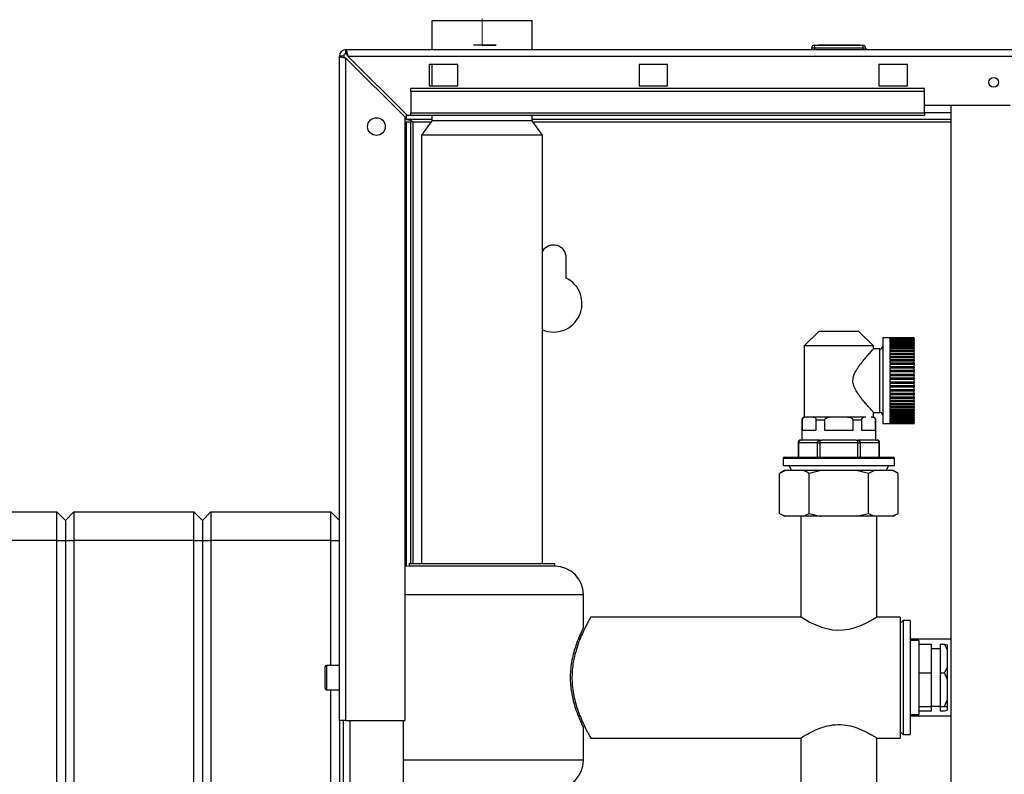
# Paper-space layout 'Blatt2' of a CAD drawing. Units: millimetres. Extents: x 0 to 4200, y 0 to 2970.
# Drawn here: x 746 to 1091, y 2076 to 2341 of the extents above; entities that cross this region are included whole.
import ezdxf

# ---------------------------------------------------------------- set-up
doc = ezdxf.new("R2010")
doc.units = ezdxf.units.MM
doc.header["$PDSIZE"] = -1
doc.linetypes.add('SLD-Durchgehend', pattern=[0])
doc.linetypes.add('SLD-Punktstrich', pattern=[19.05, 15.24, -1.27, 1.27, -1.27])
doc.layers.add('SLD-0', color=7, linetype='SLD-Durchgehend', lineweight=30)
doc.styles.add('SLDTEXTSTYLE1', font='TXT', dxfattribs={"width": 0.605})
doc.dimstyles.new('SLDDIMSTYLE2', dxfattribs={"dimtxt": 35, "dimasz": 25, "dimexe": 0, "dimexo": 0.0625, "dimgap": 8.75, "dimtad": 1, "dimdec": 1, "dimrnd": 1e-09, "dimzin": 12, "dimdsep": 46, "dimtxsty": 'SLDTEXTSTYLE1', "dimsah": 1, "dimcen": 0.09, "dimadec": 0, "dimazin": 3, "dimtfac": 1, "dimtdec": 1, "dimtofl": 0, "dimtmove": 0, "dimatfit": 3, "dimfxl": 1, "dimfrac": 2, "dimtolj": 1, "dimtzin": 12, "dimarcsym": 0})

# ---------------------------------------------------------------- blocks, each defined once
blk = doc.blocks.new('_D_10')
at = {"ltscale": 10}
for p, q in [((651.77, 2168.37), (651.77, 2635.48)), ((1442.77, 2132.17), (1442.77, 2635.48)), ((651.77, 2625.48), (1442.77, 2625.48))]:
    blk.add_line(p, q, dxfattribs=at)
for points in [[(651.77, 2625.48), (676.77, 2621.48), (676.77, 2629.48)], [(1442.77, 2625.48), (1417.77, 2629.48), (1417.77, 2621.48)]]:
    blk.add_solid(points, dxfattribs=at)
at = {"ltscale": 10, "insert": (1007.16, 2670.6), "char_height": 35, "attachment_point": 1, "style": 'SLDTEXTSTYLE1'}
blk.add_mtext('791', dxfattribs=at)

psp = doc.layouts.new('Blatt2')

# ---------------------------------------------------------------- linework, layer by layer
at = {"linetype": 'SLD-Punktstrich', "lineweight": 0, "ltscale": 10}
psp.add_line((907.77, 2331.92), (907.77, 2341.25), dxfattribs=at)
at = {"color": 7, "linetype": 'SLD-Durchgehend', "ltscale": 10}
for p, q in [((910.92, 2331.87), (904.72, 2331.87)), ((910.92, 2331.87), (904.72, 2331.87)), ((910.17, 2331.87), (905.42, 2331.87)), ((910.17, 2331.87), (905.42, 2331.87)), ((910.22, 2331.87), (905.46, 2331.87)), ((910.22, 2331.87), (905.46, 2331.87)), ((910.92, 2331.87), (912.72, 2331.87)), ((912.72, 2331.87), (910.92, 2331.87)), ((910.92, 2331.87), (912.72, 2331.87)), ((912.72, 2331.87), (910.92, 2331.87)), ((1032.72, 2331.87), (1025.47, 2331.87)), ((1027.72, 2331.87), (1025.47, 2331.87)), ((1037.72, 2331.87), (1027.72, 2331.87)), ((1032.72, 2331.87), (1028.22, 2331.87)), ((1037.22, 2331.87), (1028.22, 2331.87)), ((1039.97, 2331.87), (1032.72, 2331.87)), ((1037.22, 2331.87), (1032.72, 2331.87)), ((1039.97, 2331.87), (1037.72, 2331.87))]:
    psp.add_line(p, q, dxfattribs=at)
at = {"color": 7, "linetype": 'SLD-Punktstrich', "ltscale": 10}
for p, q in [((910.92, 2331.87), (904.72, 2331.87)), ((910.22, 2331.87), (905.42, 2331.87)), ((907.82, 2331.87), (910.92, 2331.87))]:
    psp.add_line(p, q, dxfattribs=at)
at = {"color": 7, "linetype": 'SLD-Durchgehend', "ltscale": 10}
psp.add_point((907.82, 2331.87), dxfattribs=at)
at = {"layer": 'SLD-0', "ltscale": 10}
for p, q in [((890.22, 2340.37), (890.22, 2330.37)), ((907.77, 2340.37), (890.22, 2340.37)), ((925.32, 2340.37), (907.77, 2340.37)), ((925.32, 2330.37), (925.32, 2340.37)), ((860.07, 2328.87), (860.07, 2330.37)), ((860.07, 2330.37), (1405.47, 2330.37)), ((1023.22, 2330.87), (1023.22, 2330.37)), ((1024.22, 2330.87), (1023.22, 2330.87)), ((1024.22, 2331.87), (1041.22, 2331.87)), ((1024.22, 2331.87), (1024.22, 2330.87)), ((1024.22, 2330.87), (1024.22, 2330.37)), ((1041.22, 2330.87), (1024.22, 2330.87)), ((1041.22, 2331.87), (1041.22, 2330.87)), ((1041.22, 2330.87), (1041.22, 2330.37)), ((1042.22, 2330.87), (1041.22, 2330.87)), ((1042.22, 2330.87), (1042.22, 2330.37)), ((859.27, 2328.07), (857.77, 2328.07)), ((857.77, 2095.37), (857.77, 2328.07)), ((860.07, 2095.37), (860.07, 2327.36)), ((860.07, 2327.36), (880.77, 2306.66)), ((881.47, 2307.37), (860.77, 2328.07)), ((860.77, 2328.07), (1404.76, 2328.07)), ((899.27, 2325.12), (889.27, 2325.12)), ((889.27, 2325.12), (889.27, 2317.62)), ((890.22, 2325.12), (890.22, 2317.62)), ((899.27, 2317.62), (899.27, 2325.12)), ((972.77, 2325.12), (962.77, 2325.12)), ((962.77, 2325.12), (962.77, 2317.62)), ((972.77, 2317.62), (972.77, 2325.12)), ((1056.77, 2325.12), (1046.77, 2325.12)), ((1046.77, 2325.12), (1046.77, 2317.62)), ((1056.77, 2317.62), (1056.77, 2325.12)), ((882.77, 2315.61), (882.77, 2316.67)), ((1062.77, 2316.67), (882.77, 2316.67)), ((1062.77, 2315.61), (882.77, 2315.61)), ((882.77, 2315.61), (882.77, 2308.04)), ((889.27, 2317.62), (899.27, 2317.62)), ((962.77, 2317.62), (972.77, 2317.62)), ((1046.77, 2317.62), (1056.77, 2317.62)), ((1062.77, 2315.61), (1062.77, 2316.67)), ((1062.77, 2308.04), (1062.77, 2315.61)), ((1062.77, 2308.04), (882.77, 2308.04)), ((882.77, 2307.37), (882.77, 2308.04)), ((1062.77, 2310.87), (1092.77, 2310.87)), ((1072.02, 2308.17), (1062.77, 2308.17)), ((1062.77, 2308.04), (1062.77, 2307.37)), ((1072.02, 2310.87), (1072.02, 1549.87)), ((880.77, 2095.37), (880.77, 2306.66)), ((881.27, 2305.87), (881.27, 2307.58)), ((890.22, 2305.87), (881.27, 2305.87)), ((881.27, 2305.07), (882.77, 2305.07)), ((881.27, 2149.32), (881.27, 2305.07)), ((881.47, 2307.37), (882.77, 2307.37)), ((882.77, 2307.37), (1062.77, 2307.37)), ((882.77, 2150.37), (882.77, 2305.07)), ((883.57, 2305.07), (882.77, 2305.07)), ((883.57, 2305.07), (890, 2305.07)), ((883.57, 2150.37), (883.57, 2305.07)), ((890.22, 2305.37), (886.57, 2300.37)), ((890.22, 2307.37), (890.22, 2305.37)), ((907.77, 2305.37), (890.22, 2305.37)), ((925.32, 2305.37), (907.77, 2305.37)), ((925.32, 2305.37), (925.32, 2307.37)), ((1072.02, 2305.87), (925.32, 2305.87)), ((928.97, 2300.37), (925.32, 2305.37)), ((925.54, 2305.07), (1072.02, 2305.07)), ((886.57, 2300.37), (886.57, 2150.37)), ((907.77, 2300.37), (886.57, 2300.37)), ((928.97, 2300.37), (907.77, 2300.37)), ((928.97, 2150.37), (928.97, 2300.37)), ((937.27, 2250.3), (937.27, 2257.37)), ((1025.81, 2231.59), (1020.62, 2226.57)), ((1039.73, 2231.59), (1025.81, 2231.59)), ((1044.92, 2226.57), (1039.73, 2231.59)), ((1059.17, 2229.42), (1048.17, 2229.42)), ((1048.17, 2229.42), (1048.17, 2199.32)), ((1050.67, 2229.42), (1059.17, 2229.42)), ((1050.67, 2229.42), (1050.67, 2229.38)), ((1059.17, 2229.38), (1050.67, 2229.38)), ((1050.67, 2229.34), (1059.17, 2229.34)), ((1050.67, 2229.34), (1050.67, 2229.21)), ((1059.17, 2229.21), (1050.67, 2229.21)), ((1050.67, 2229.14), (1059.17, 2229.14)), ((1050.67, 2229.14), (1050.67, 2228.93)), ((1059.17, 2228.93), (1050.67, 2228.93)), ((1050.67, 2228.83), (1059.17, 2228.83)), ((1050.67, 2228.83), (1050.67, 2228.53)), ((1059.17, 2229.42), (1059.17, 2229.42)), ((1059.17, 2229.38), (1059.17, 2229.42)), ((1059.17, 2229.38), (1059.17, 2229.34)), ((1059.17, 2229.21), (1059.17, 2229.34)), ((1059.17, 2229.21), (1059.17, 2229.14)), ((1059.17, 2228.93), (1059.17, 2229.14)), ((1059.17, 2228.93), (1059.17, 2228.83)), ((1059.17, 2228.53), (1059.17, 2228.83)), ((1020.62, 2226.57), (1020.62, 2201.57)), ((1044.92, 2226.57), (1020.62, 2226.57)), ((1044.92, 2225.4), (1044.92, 2226.57)), ((1047.17, 2225.47), (1044.92, 2225.47)), ((1047.17, 2203.27), (1047.17, 2225.47)), ((1059.17, 2228.53), (1050.67, 2228.53)), ((1050.67, 2228.39), (1059.17, 2228.39)), ((1050.67, 2228.39), (1050.67, 2228.01)), ((1059.17, 2228.01), (1050.67, 2228.01)), ((1050.67, 2227.85), (1059.17, 2227.85)), ((1050.67, 2227.85), (1050.67, 2227.39)), ((1059.17, 2227.39), (1050.67, 2227.39)), ((1050.67, 2227.19), (1059.17, 2227.19)), ((1050.67, 2227.19), (1050.67, 2226.66)), ((1059.17, 2226.66), (1050.67, 2226.66)), ((1050.67, 2226.44), (1059.17, 2226.44)), ((1050.67, 2226.44), (1050.67, 2225.83)), ((1059.17, 2225.83), (1050.67, 2225.83)), ((1050.67, 2225.58), (1059.17, 2225.58)), ((1050.67, 2225.58), (1050.67, 2224.91)), ((1059.17, 2228.53), (1059.17, 2228.39)), ((1059.17, 2228.01), (1059.17, 2228.39)), ((1059.17, 2228.01), (1059.17, 2227.85)), ((1059.17, 2227.39), (1059.17, 2227.85)), ((1059.17, 2227.39), (1059.17, 2227.19)), ((1059.17, 2226.66), (1059.17, 2227.19)), ((1059.17, 2226.66), (1059.17, 2226.44)), ((1059.17, 2225.83), (1059.17, 2226.44)), ((1059.17, 2225.83), (1059.17, 2225.58)), ((1059.17, 2224.91), (1059.17, 2225.58)), ((1059.17, 2224.91), (1050.67, 2224.91)), ((1050.67, 2224.64), (1059.17, 2224.64)), ((1050.67, 2224.64), (1050.67, 2223.9)), ((1059.17, 2223.9), (1050.67, 2223.9)), ((1050.67, 2223.61), (1059.17, 2223.61)), ((1050.67, 2223.61), (1050.67, 2222.82)), ((1059.17, 2222.82), (1050.67, 2222.82)), ((1050.67, 2222.5), (1059.17, 2222.5)), ((1050.67, 2222.5), (1050.67, 2221.67)), ((1059.17, 2221.67), (1050.67, 2221.67)), ((1059.17, 2224.91), (1059.17, 2224.64)), ((1059.17, 2223.9), (1059.17, 2224.64)), ((1059.17, 2223.9), (1059.17, 2223.61)), ((1059.17, 2222.82), (1059.17, 2223.61)), ((1059.17, 2222.82), (1059.17, 2222.5)), ((1059.17, 2221.67), (1059.17, 2222.5)), ((1059.17, 2221.67), (1059.17, 2221.34)), ((1050.67, 2221.34), (1059.17, 2221.34)), ((1050.67, 2221.34), (1050.67, 2220.46)), ((1059.17, 2220.46), (1050.67, 2220.46)), ((1050.67, 2220.11), (1059.17, 2220.11)), ((1050.67, 2220.11), (1050.67, 2219.2)), ((1059.17, 2219.2), (1050.67, 2219.2)), ((1050.67, 2218.84), (1059.17, 2218.84)), ((1050.67, 2218.84), (1050.67, 2217.9)), ((1059.17, 2220.46), (1059.17, 2221.34)), ((1059.17, 2220.46), (1059.17, 2220.11)), ((1059.17, 2219.2), (1059.17, 2220.11)), ((1059.17, 2219.2), (1059.17, 2218.84)), ((1059.17, 2217.9), (1059.17, 2218.84)), ((1059.17, 2217.9), (1050.67, 2217.9)), ((1050.67, 2217.54), (1059.17, 2217.54)), ((1050.67, 2217.54), (1050.67, 2216.58)), ((1059.17, 2216.58), (1050.67, 2216.58)), ((1050.67, 2216.21), (1059.17, 2216.21)), ((1050.67, 2216.21), (1050.67, 2215.23)), ((1059.17, 2215.23), (1050.67, 2215.23)), ((1050.67, 2214.86), (1059.17, 2214.86)), ((1050.67, 2214.86), (1050.67, 2213.88)), ((1059.17, 2217.9), (1059.17, 2217.54)), ((1059.17, 2216.58), (1059.17, 2217.54)), ((1059.17, 2216.58), (1059.17, 2216.21)), ((1059.17, 2215.23), (1059.17, 2216.21)), ((1059.17, 2215.23), (1059.17, 2214.86)), ((1059.17, 2213.88), (1059.17, 2214.86)), ((1059.17, 2213.88), (1050.67, 2213.88)), ((1050.67, 2213.51), (1059.17, 2213.51)), ((1050.67, 2213.51), (1050.67, 2212.54)), ((1059.17, 2212.54), (1050.67, 2212.54)), ((1050.67, 2212.17), (1059.17, 2212.17)), ((1050.67, 2212.17), (1050.67, 2211.21)), ((1059.17, 2213.88), (1059.17, 2213.51)), ((1059.17, 2212.54), (1059.17, 2213.51)), ((1059.17, 2212.54), (1059.17, 2212.17)), ((1059.17, 2211.21), (1059.17, 2212.17)), ((1059.17, 2211.21), (1050.67, 2211.21)), ((1050.67, 2210.84), (1059.17, 2210.84)), ((1050.67, 2210.84), (1050.67, 2209.9)), ((1059.17, 2209.9), (1050.67, 2209.9)), ((1050.67, 2209.54), (1059.17, 2209.54)), ((1050.67, 2209.54), (1050.67, 2208.63)), ((1059.17, 2208.63), (1050.67, 2208.63)), ((1050.67, 2208.28), (1059.17, 2208.28)), ((1050.67, 2208.28), (1050.67, 2207.41)), ((1059.17, 2211.21), (1059.17, 2210.84)), ((1059.17, 2209.9), (1059.17, 2210.84)), ((1059.17, 2209.9), (1059.17, 2209.54)), ((1059.17, 2208.63), (1059.17, 2209.54)), ((1059.17, 2208.63), (1059.17, 2208.28)), ((1059.17, 2207.41), (1059.17, 2208.28)), ((1059.17, 2207.41), (1050.67, 2207.41)), ((1050.67, 2207.07), (1059.17, 2207.07)), ((1050.67, 2207.07), (1050.67, 2206.24)), ((1059.17, 2206.24), (1050.67, 2206.24)), ((1050.67, 2205.92), (1059.17, 2205.92)), ((1050.67, 2205.92), (1050.67, 2205.14)), ((1059.17, 2205.14), (1050.67, 2205.14)), ((1050.67, 2204.84), (1059.17, 2204.84)), ((1050.67, 2204.84), (1050.67, 2204.11)), ((1059.17, 2207.41), (1059.17, 2207.07)), ((1059.17, 2206.24), (1059.17, 2207.07)), ((1059.17, 2206.24), (1059.17, 2205.92)), ((1059.17, 2205.14), (1059.17, 2205.92)), ((1059.17, 2205.14), (1059.17, 2204.84)), ((1059.17, 2204.11), (1059.17, 2204.84)), ((1023.33, 2201.57), (1021.42, 2201.57)), ((1030.86, 2201.57), (1023.33, 2201.57)), ((1034.67, 2201.57), (1030.86, 2201.57)), ((1042.21, 2201.57), (1034.67, 2201.57)), ((1044.92, 2201.57), (1044.92, 2203.27)), ((1044.92, 2203.27), (1047.17, 2203.27)), ((1059.17, 2204.11), (1050.67, 2204.11)), ((1050.67, 2203.84), (1059.17, 2203.84)), ((1050.67, 2203.84), (1050.67, 2203.16)), ((1059.17, 2203.16), (1050.67, 2203.16)), ((1050.67, 2202.91), (1059.17, 2202.91)), ((1050.67, 2202.91), (1050.67, 2202.31)), ((1059.17, 2202.31), (1050.67, 2202.31)), ((1050.67, 2202.09), (1059.17, 2202.09)), ((1050.67, 2202.09), (1050.67, 2201.55)), ((1059.17, 2201.55), (1050.67, 2201.55)), ((1050.67, 2201.36), (1059.17, 2201.36)), ((1050.67, 2201.36), (1050.67, 2200.89)), ((1059.17, 2204.11), (1059.17, 2203.84)), ((1059.17, 2203.16), (1059.17, 2203.84)), ((1059.17, 2203.16), (1059.17, 2202.91)), ((1059.17, 2202.31), (1059.17, 2202.91)), ((1059.17, 2202.31), (1059.17, 2202.09)), ((1059.17, 2201.55), (1059.17, 2202.09)), ((1059.17, 2201.55), (1059.17, 2201.36)), ((1059.17, 2200.89), (1059.17, 2201.36)), ((1019.77, 2200.58), (1019.77, 2193.57)), ((1019.87, 2200.58), (1019.77, 2200.58)), ((1019.87, 2200.58), (1019.87, 2197.07)), ((1024.87, 2197.07), (1024.87, 2200.58)), ((1027.77, 2200.58), (1024.87, 2200.58)), ((1027.77, 2200.58), (1027.77, 2197.07)), ((1037.77, 2197.07), (1037.77, 2200.58)), ((1040.66, 2200.58), (1037.77, 2200.58)), ((1040.66, 2200.58), (1040.66, 2197.07)), ((1045.66, 2197.07), (1045.66, 2200.58)), ((1045.77, 2193.57), (1045.77, 2200.58)), ((1048.17, 2199.32), (1059.17, 2199.32)), ((1059.17, 2200.89), (1050.67, 2200.89)), ((1050.67, 2200.73), (1059.17, 2200.73)), ((1050.67, 2200.73), (1050.67, 2200.35)), ((1059.17, 2200.35), (1050.67, 2200.35)), ((1050.67, 2200.22), (1059.17, 2200.22)), ((1050.67, 2200.22), (1050.67, 2199.91)), ((1059.17, 2199.91), (1050.67, 2199.91)), ((1050.67, 2199.81), (1059.17, 2199.81)), ((1050.67, 2199.81), (1050.67, 2199.6)), ((1059.17, 2199.6), (1050.67, 2199.6)), ((1050.67, 2199.53), (1059.17, 2199.53)), ((1050.67, 2199.53), (1050.67, 2199.4)), ((1059.17, 2199.4), (1050.67, 2199.4)), ((1050.67, 2199.37), (1059.17, 2199.37)), ((1050.67, 2199.37), (1050.67, 2199.32)), ((1059.17, 2199.32), (1050.67, 2199.32)), ((1059.17, 2200.89), (1059.17, 2200.73)), ((1059.17, 2200.35), (1059.17, 2200.73)), ((1059.17, 2200.35), (1059.17, 2200.22)), ((1059.17, 2199.91), (1059.17, 2200.22)), ((1059.17, 2199.91), (1059.17, 2199.81)), ((1059.17, 2199.6), (1059.17, 2199.81)), ((1059.17, 2199.6), (1059.17, 2199.53)), ((1059.17, 2199.4), (1059.17, 2199.53)), ((1059.17, 2199.4), (1059.17, 2199.37)), ((1059.17, 2199.32), (1059.17, 2199.37)), ((1059.17, 2199.32), (1059.17, 2199.32)), ((1019.87, 2197.07), (1024.87, 2197.07)), ((1027.77, 2197.07), (1037.77, 2197.07)), ((1040.66, 2197.07), (1045.66, 2197.07)), ((1018.49, 2192.57), (1018.49, 2187.57)), ((1018.49, 2192.57), (1018.62, 2192.57)), ((1018.62, 2192.57), (1018.62, 2187.57)), ((1025.26, 2192.57), (1018.62, 2192.57)), ((1019.49, 2193.57), (1019.78, 2193.57)), ((1025.84, 2193.57), (1019.78, 2193.57)), ((1025.26, 2192.57), (1026.13, 2192.57)), ((1025.26, 2187.57), (1025.26, 2192.57)), ((1025.84, 2193.57), (1026.13, 2193.57)), ((1026.13, 2193.57), (1026.13, 2192.57)), ((1026.13, 2193.57), (1026.7, 2193.57)), ((1039.41, 2192.57), (1026.13, 2192.57)), ((1026.13, 2192.57), (1026.13, 2187.57)), ((1038.83, 2193.57), (1026.7, 2193.57)), ((1038.83, 2193.57), (1039.41, 2193.57)), ((1039.41, 2192.57), (1039.41, 2193.57)), ((1039.41, 2193.57), (1039.69, 2193.57)), ((1039.41, 2192.57), (1040.27, 2192.57)), ((1039.41, 2187.57), (1039.41, 2192.57)), ((1045.76, 2193.57), (1039.69, 2193.57)), ((1040.27, 2192.57), (1040.27, 2187.57)), ((1046.91, 2192.57), (1040.27, 2192.57)), ((1045.76, 2193.57), (1046.05, 2193.57)), ((1046.91, 2187.57), (1046.91, 2192.57)), ((1046.91, 2192.57), (1047.05, 2192.57)), ((1047.05, 2187.57), (1047.05, 2192.57)), ((1013.77, 2187.57), (1051.77, 2187.57)), ((1013.27, 2187.07), (1013.27, 2184.67)), ((1052.27, 2187.07), (1013.27, 2187.07)), ((1013.27, 2184.67), (1032.77, 2184.67)), ((1015.27, 2184.67), (1016.14, 2182.87)), ((1032.77, 2184.67), (1052.27, 2184.67)), ((1049.39, 2182.87), (1050.27, 2184.67)), ((1052.27, 2184.67), (1052.27, 2187.07)), ((1013.71, 2182.87), (1011.98, 2181.87)), ((1014.06, 2182.87), (1011.98, 2181.87)), ((1011.98, 2167.87), (1011.98, 2181.87)), ((1014.06, 2182.87), (1013.71, 2182.87)), ((1020.3, 2182.87), (1014.06, 2182.87)), ((1026.52, 2182.87), (1020.3, 2182.87)), ((1026.52, 2182.87), (1022.37, 2181.87)), ((1022.37, 2167.87), (1022.37, 2181.87)), ((1039.01, 2182.87), (1026.52, 2182.87)), ((1045.23, 2182.87), (1039.01, 2182.87)), ((1045.23, 2182.87), (1043.16, 2181.87)), ((1043.16, 2167.87), (1043.16, 2181.87)), ((1051.48, 2182.87), (1045.23, 2182.87)), ((1051.82, 2182.87), (1051.48, 2182.87)), ((1053.55, 2181.87), (1051.82, 2182.87)), ((1053.55, 2167.87), (1053.55, 2181.87)), ((716.77, 2168.37), (758.77, 2168.37)), ((758.77, 2158.37), (758.77, 2168.37)), ((758.77, 2168.37), (761.77, 2165.37)), ((761.77, 2165.37), (764.77, 2168.37)), ((764.77, 2168.37), (764.77, 2158.37)), ((764.77, 2168.37), (806.77, 2168.37)), ((806.77, 2158.37), (806.77, 2168.37)), ((806.77, 2168.37), (809.77, 2165.37)), ((809.77, 2165.37), (812.77, 2168.37)), ((812.77, 2168.37), (812.77, 2158.37)), ((812.77, 2168.37), (854.77, 2168.37)), ((854.77, 2158.37), (854.77, 2168.37)), ((854.77, 2168.37), (857.77, 2165.37)), ((1011.98, 2167.87), (1013.71, 2166.87)), ((1014.06, 2166.87), (1013.71, 2166.87)), ((1020.3, 2166.87), (1014.06, 2166.87)), ((1019.42, 2166.87), (1019.42, 2131.57)), ((1020.3, 2166.87), (1022.37, 2167.87)), ((1026.52, 2166.87), (1020.3, 2166.87)), ((1039.01, 2166.87), (1026.52, 2166.87)), ((1039.01, 2166.87), (1043.16, 2167.87)), ((1045.23, 2166.87), (1039.01, 2166.87)), ((1051.48, 2166.87), (1045.23, 2166.87)), ((1046.12, 2131.57), (1046.12, 2166.87)), ((1051.48, 2166.87), (1053.55, 2167.87)), ((1051.82, 2166.87), (1051.48, 2166.87)), ((1051.82, 2166.87), (1053.55, 2167.87)), ((761.77, 2165.37), (761.77, 2158.37)), ((809.77, 2165.37), (809.77, 2158.37)), ((758.77, 2158.37), (716.77, 2158.37)), ((758.77, 1579.37), (758.77, 2158.37)), ((758.77, 2158.37), (761.77, 2158.37)), ((761.77, 2158.37), (761.77, 1579.37)), ((761.77, 2158.37), (764.77, 2158.37)), ((764.77, 2158.37), (764.77, 1579.37)), ((806.77, 2158.37), (764.77, 2158.37)), ((806.77, 1579.37), (806.77, 2158.37)), ((806.77, 2158.37), (809.77, 2158.37)), ((809.77, 2158.37), (809.77, 1579.37)), ((809.77, 2158.37), (812.77, 2158.37)), ((812.77, 2158.37), (812.77, 1579.37)), ((854.77, 2158.37), (812.77, 2158.37)), ((854.77, 2114.62), (854.77, 2158.37)), ((854.77, 2158.37), (857.77, 2158.37)), ((882.27, 2149.37), (880.77, 2149.26)), ((882.27, 2150.37), (882.27, 2149.37)), ((882.27, 2150.37), (933.27, 2150.37)), ((933.27, 2149.37), (882.27, 2149.37)), ((933.27, 2149.37), (933.27, 2150.37)), ((943.27, 2139.37), (880.77, 2139.37)), ((943.27, 2127.81), (943.27, 2139.37)), ((1019.42, 2131.57), (945.8, 2131.57)), ((1054.27, 2131.57), (1046.12, 2131.57)), ((1054.27, 2131.57), (1054.27, 2110.37)), ((1055.27, 2130.37), (1054.27, 2129.37)), ((1057.77, 2130.37), (1055.27, 2130.37)), ((1055.27, 2130.37), (1055.27, 2090.37)), ((1057.77, 2130.37), (1057.77, 2090.37)), ((942.08, 2123.82), (941.46, 2123.82)), ((1072.02, 2123.82), (1057.77, 2123.82)), ((1060.77, 2123.37), (1057.77, 2123.37)), ((1060.77, 2123.37), (1060.77, 2097.37)), ((1060.77, 2122.09), (1065.27, 2122.09)), ((1065.27, 2111.98), (1065.27, 2122.09)), ((1068.27, 2122.09), (1069.77, 2122.09)), ((1068.27, 2122.09), (1068.27, 2111.98)), ((1070.77, 2120.21), (1069.77, 2122.09)), ((1069.77, 2122.09), (1070.77, 2121.79)), ((1070.77, 2121.79), (1070.77, 2120.21)), ((1068.27, 2120.37), (1065.27, 2120.37)), ((1070.77, 2120.21), (1070.77, 2113.86)), ((852.77, 2106.62), (852.77, 2114.12)), ((857.77, 2114.62), (853.27, 2114.62)), ((853.27, 2114.62), (853.27, 2106.12)), ((1060.77, 2111.98), (1065.27, 2111.98)), ((1065.27, 2100.27), (1065.27, 2111.98)), ((1068.27, 2111.98), (1069.77, 2111.98)), ((1068.27, 2111.98), (1068.27, 2100.27)), ((1070.77, 2113.86), (1070.77, 2109.81)), ((1054.27, 2110.37), (1054.27, 2089.17)), ((1070.77, 2109.81), (1070.77, 2102.44)), ((853.27, 2106.12), (857.77, 2106.12)), ((854.77, 1634.62), (854.77, 2106.12)), ((1069.77, 2100.27), (1070.77, 2102.44)), ((1070.77, 2102.44), (1070.77, 2099.97)), ((1060.77, 2100.27), (1065.27, 2100.27)), ((1060.77, 2098.65), (1065.27, 2098.65)), ((1065.27, 2100.37), (1068.27, 2100.37)), ((1065.27, 2098.65), (1065.27, 2100.27)), ((1068.27, 2100.27), (1069.77, 2100.27)), ((1068.27, 2100.27), (1068.27, 2098.65)), ((1068.27, 2098.65), (1069.77, 2098.65)), ((1069.77, 2098.65), (1070.77, 2098.95)), ((1070.77, 2099.97), (1070.77, 2098.95)), ((857.77, 2095.37), (857.77, 1645.37)), ((860.07, 2095.37), (857.77, 2095.37)), ((859.27, 1645.37), (859.27, 2095.37)), ((860.07, 2095.37), (880.77, 2095.37)), ((861.57, 1645.37), (861.57, 2095.37)), ((880.27, 1645.37), (880.27, 2095.37)), ((941.46, 2096.92), (942.08, 2096.92)), ((1057.77, 2097.37), (1060.77, 2097.37)), ((1057.77, 2096.92), (1072.02, 2096.92)), ((943.27, 2081.37), (943.27, 2092.89)), ((1054.27, 2091.37), (1055.27, 2090.37)), ((945.81, 2089.17), (1019.42, 2089.17)), ((1019.42, 2089.17), (1019.42, 2022.87)), ((1046.12, 2022.87), (1046.12, 2089.17)), ((1046.12, 2089.17), (1054.27, 2089.17)), ((1055.27, 2090.37), (1057.77, 2090.37)), ((943.27, 2081.37), (880.27, 2081.37))]:
    psp.add_line(p, q, dxfattribs=at)
at = {"layer": 'SLD-0', "ltscale": 10, "flags": 128}
psp.add_lwpolyline([(1046.08, 2131.55), (1046.06, 2131.54), (1045.73, 2131.33), (1044.33, 2130.5), (1041.84, 2129.17), (1040.05, 2128.38), (1037.98, 2127.64), (1036.23, 2127.2), (1034.34, 2126.91), (1032.44, 2126.84), (1030.49, 2127), (1027.2, 2127.75), (1023.99, 2129.03), (1022.42, 2129.82), (1021.1, 2130.56), (1020.15, 2131.12), (1019.56, 2131.48), (1019.42, 2131.57), (1019.42, 2131.57)], dxfattribs=at)
at = {"layer": 'SLD-0', "ltscale": 100}
for centre, radius in [((1087.02, 2318.87), 1.7), ((870.77, 2303.37), 3.1)]:
    psp.add_circle(centre, radius, dxfattribs=at)
for centre, radius, start, end in [((860.07, 2328.07), 2.3, 90, 180), ((860.07, 2328.07), 0.8, 90, 180), ((1024.22, 2330.87), 1, 90, 180), ((1041.22, 2330.87), 1, 0, 90), ((932.77, 2257.37), 4.5, 0, 147.6125), ((932.77, 2241.37), 10, 247.6663, 63.2563), ((1047.17, 2226.47), 1, 270, 0), ((1020.77, 2200.58), 1, 98.6269, 180), ((1044.77, 2200.58), 1, 0, 81.3731), ((1047.17, 2202.27), 1, 0, 90), ((1019.49, 2192.57), 1, 90, 180), ((1019.56, 2192.63), 0.94, 94.4019, 183.8113), ((1026.2, 2192.63), 0.94, 94.4019, 183.8113), ((1039.33, 2192.63), 0.94, 356.1887, 85.5981), ((1046.05, 2192.57), 1, 0, 90), ((1045.97, 2192.63), 0.94, 356.1887, 85.5981), ((1013.77, 2187.07), 0.5, 90, 180), ((1051.77, 2187.07), 0.5, 0, 90), ((933.27, 2139.37), 10, 0, 90), ((853.27, 2114.12), 0.5, 90, 180), ((853.27, 2106.62), 0.5, 180, 270), ((933.27, 2081.37), 10, 270, 0)]:
    psp.add_arc(centre, radius, start, end, dxfattribs=at)
at = {"layer": 'SLD-0', "ltscale": 10}
for points, knots in [([(860.77, 2328.07), (860.72, 2328.32), (860.62, 2328.84), (860.47, 2329.53), (860.32, 2330.06), (860.18, 2330.33), (860.1, 2330.36), (860.07, 2330.37)], [0, 0, 0, 0, 0.209052, 0.427821, 0.646592, 0.865364, 1, 1, 1, 1]), ([(860.77, 2328.07), (860.71, 2328.19), (860.58, 2328.41), (860.4, 2328.68), (860.23, 2328.84), (860.12, 2328.86), (860.07, 2328.87)], [0, 0, 0, 0, 0.284155, 0.530993, 0.777748, 1, 1, 1, 1]), ([(857.77, 2328.07), (857.79, 2328.02), (857.84, 2327.92), (858.23, 2327.77), (858.83, 2327.61), (859.48, 2327.48), (859.9, 2327.4), (860.07, 2327.36)], [0, 0, 0, 0, 0.209052, 0.427821, 0.646592, 0.865364, 1, 1, 1, 1]), ([(859.27, 2328.07), (859.28, 2328), (859.31, 2327.88), (859.52, 2327.7), (859.78, 2327.53), (859.97, 2327.42), (860.07, 2327.36)], [0, 0, 0, 0, 0.2841548, 0.5309932, 0.7777477, 1, 1, 1, 1]), ([(881.27, 2305.87), (881.44, 2305.86), (881.78, 2305.84), (882.3, 2305.69), (882.82, 2305.47), (883.24, 2305.25), (883.49, 2305.11), (883.57, 2305.07)], [0, 0, 0, 0, 0.22187, 0.45008, 0.673228, 0.902829, 1, 1, 1, 1]), ([(1044.92, 2203.27), (1044.84, 2203.36), (1044.69, 2203.52), (1043.69, 2204.62), (1042.58, 2205.88), (1041.47, 2207.19), (1040.27, 2208.69), (1039.09, 2210.35), (1038.12, 2212.09), (1037.61, 2213.95), (1037.83, 2215.97), (1038.77, 2217.89), (1040.01, 2219.72), (1041.32, 2221.38), (1042.61, 2222.89), (1043.82, 2224.27), (1044.76, 2225.3), (1044.83, 2225.37), (1044.85, 2225.4)], [0, 0, 0, 0, 0.08004, 0.159719, 0.214962, 0.271782, 0.328612, 0.386587, 0.442779, 0.48935, 0.536284, 0.598025, 0.658472, 0.720471, 0.784718, 0.851233, 0.933134, 1, 1, 1, 1]), ([(1021.42, 2201.57), (1021.09, 2201.55), (1020.68, 2201.52), (1020.21, 2201.25), (1020.04, 2201.08), (1019.93, 2200.88), (1019.88, 2200.73), (1019.88, 2200.62), (1019.87, 2200.58)], [0, 0, 0, 0, 0.5826547, 0.7070655, 0.8505514, 0.9074154, 0.9648287, 1, 1, 1, 1]), ([(1024.87, 2200.58), (1024.87, 2200.63), (1024.87, 2200.74), (1024.81, 2200.91), (1024.68, 2201.13), (1024.19, 2201.53), (1023.71, 2201.55), (1023.33, 2201.57)], [0, 0, 0, 0, 0.041275, 0.09195, 0.173346, 0.339257, 1, 1, 1, 1]), ([(1030.86, 2201.57), (1030.19, 2201.55), (1029.37, 2201.52), (1028.43, 2201.25), (1028.09, 2201.08), (1027.87, 2200.88), (1027.78, 2200.73), (1027.77, 2200.62), (1027.77, 2200.58)], [0, 0, 0, 0, 0.582655, 0.707065, 0.850551, 0.907415, 0.964829, 1, 1, 1, 1]), ([(1037.77, 2200.58), (1037.76, 2200.63), (1037.75, 2200.74), (1037.64, 2200.91), (1037.37, 2201.13), (1036.39, 2201.53), (1035.44, 2201.55), (1034.67, 2201.57)], [0, 0, 0, 0, 0.0412753, 0.0919497, 0.1733461, 0.3392567, 1, 1, 1, 1]), ([(1042.21, 2201.57), (1041.87, 2201.55), (1041.46, 2201.52), (1040.99, 2201.25), (1040.82, 2201.08), (1040.71, 2200.88), (1040.67, 2200.73), (1040.66, 2200.62), (1040.66, 2200.58)], [0, 0, 0, 0, 0.582655, 0.707065, 0.850551, 0.907415, 0.964829, 1, 1, 1, 1]), ([(1045.66, 2200.58), (1045.66, 2200.63), (1045.65, 2200.74), (1045.59, 2200.91), (1045.46, 2201.13), (1044.97, 2201.53), (1044.49, 2201.55), (1044.11, 2201.57)], [0, 0, 0, 0, 0.041275, 0.09195, 0.173346, 0.339257, 1, 1, 1, 1]), ([(1022.37, 2181.87), (1022.05, 2182.05), (1021.36, 2182.44), (1020.66, 2182.72), (1020.3, 2182.87)], [0, 0, 0, 0, 0.477923, 1, 1, 1, 1]), ([(1043.16, 2181.87), (1041.95, 2182.2), (1040.57, 2182.57), (1039.18, 2182.84), (1039.01, 2182.87)], [0, 0, 0, 0, 0.880636, 1, 1, 1, 1]), ([(1053.55, 2181.87), (1053.22, 2182.05), (1052.54, 2182.44), (1051.84, 2182.72), (1051.48, 2182.87)], [0, 0, 0, 0, 0.477923, 1, 1, 1, 1]), ([(1011.98, 2167.87), (1012.31, 2167.69), (1012.99, 2167.31), (1013.69, 2167.02), (1014.06, 2166.87)], [0, 0, 0, 0, 0.477923, 1, 1, 1, 1]), ([(1022.37, 2167.87), (1023.58, 2167.54), (1024.96, 2167.17), (1026.35, 2166.9), (1026.52, 2166.87)], [0, 0, 0, 0, 0.8806358, 1, 1, 1, 1]), ([(1043.16, 2167.87), (1043.49, 2167.69), (1044.17, 2167.31), (1044.87, 2167.02), (1045.23, 2166.87)], [0, 0, 0, 0, 0.477923, 1, 1, 1, 1]), ([(945.8, 2131.51), (945.81, 2131.53), (945.85, 2131.61), (945.64, 2131.23), (945.2, 2130.43), (944.52, 2129.16), (943.66, 2127.46), (942.65, 2125.29), (941.56, 2122.61), (940.51, 2119.45), (939.74, 2116.14), (939.32, 2112.88), (939.22, 2109.87), (939.42, 2106.84), (939.89, 2103.93), (940.58, 2101.15), (941.45, 2098.45), (942.47, 2095.88), (943.54, 2093.51), (944.55, 2091.51), (945.32, 2090.09), (945.77, 2089.28), (945.79, 2089.24), (945.81, 2089.22)], [0, 0, 0, 0, 0.0137659, 0.059565, 0.1066772, 0.1530327, 0.2004845, 0.2520382, 0.3048375, 0.3610736, 0.4192042, 0.462859, 0.5077564, 0.5514263, 0.5963395, 0.6408387, 0.6863011, 0.7380227, 0.7909926, 0.8473014, 0.9055298, 0.9570753, 1, 1, 1, 1]), ([(943.24, 2127.81), (943.25, 2127.83), (943.27, 2127.88), (943.1, 2127.52), (942.74, 2126.79), (942.22, 2125.64), (941.57, 2124.13), (940.82, 2122.21), (940.06, 2119.9), (939.36, 2117.22), (938.86, 2114.34), (938.62, 2111.37), (938.66, 2108.57), (938.94, 2105.91), (939.39, 2103.45), (939.98, 2101.12), (940.69, 2098.91), (941.45, 2096.9), (942.18, 2095.19), (942.78, 2093.86), (943.15, 2093.11), (943.3, 2092.81), (943.26, 2092.89), (943.26, 2092.89)], [0, 0, 0, 0, 0.018972, 0.066195, 0.114759, 0.162753, 0.211921, 0.264352, 0.318133, 0.373504, 0.430745, 0.481666, 0.534432, 0.580219, 0.62723, 0.675247, 0.724376, 0.778149, 0.833401, 0.888234, 0.944974, 0.994878, 1, 1, 1, 1]), ([(1069.77, 2111.98), (1069.87, 2112.14), (1070.24, 2112.75), (1070.54, 2113.39), (1070.77, 2113.86)], [0, 0, 0, 0, 0.263225, 1, 1, 1, 1]), ([(1070.77, 2109.81), (1070.69, 2110.02), (1070.4, 2110.76), (1070.03, 2111.47), (1069.77, 2111.98)], [0, 0, 0, 0, 0.282594, 1, 1, 1, 1]), ([(1070.77, 2099.97), (1070.69, 2100), (1070.4, 2100.1), (1070.03, 2100.2), (1069.77, 2100.27)], [0, 0, 0, 0, 0.282594, 1, 1, 1, 1]), ([(1019.44, 2089.19), (1019.43, 2089.18), (1019.34, 2089.12), (1019.96, 2089.52), (1021.69, 2090.55), (1024.06, 2091.8), (1026.56, 2092.81), (1029.14, 2093.59), (1032.4, 2094.04), (1036.06, 2093.69), (1039.54, 2092.65), (1042.13, 2091.46), (1043.96, 2090.47), (1045.09, 2089.81), (1045.82, 2089.36), (1046.13, 2089.16), (1046.09, 2089.19), (1046.08, 2089.19)], [0, 0, 0, 0, 0.008822, 0.09899, 0.189411, 0.291253, 0.348193, 0.406977, 0.491511, 0.576213, 0.659398, 0.75861, 0.81572, 0.874666, 0.928283, 0.984044, 1, 1, 1, 1])]:
    psp.add_open_spline(points, degree=3, knots=knots, dxfattribs=at)

# ---------------------------------------------------------------- dimensions: what is measured, and where the dimension line sits
at = {"ltscale": 10}
dim = psp.add_linear_dim(base=(1442.77, 2625.48), p1=(651.77, 2158.37), p2=(1442.77, 2122.17), dimstyle='SLDDIMSTYLE2', dxfattribs=at)
dim.commit()
dim.dimension.update_dxf_attribs({"geometry": '_D_10', "text_midpoint": (1047.27, 2625.48), "dimtype": 160})

doc.saveas('drawing.dxf')
